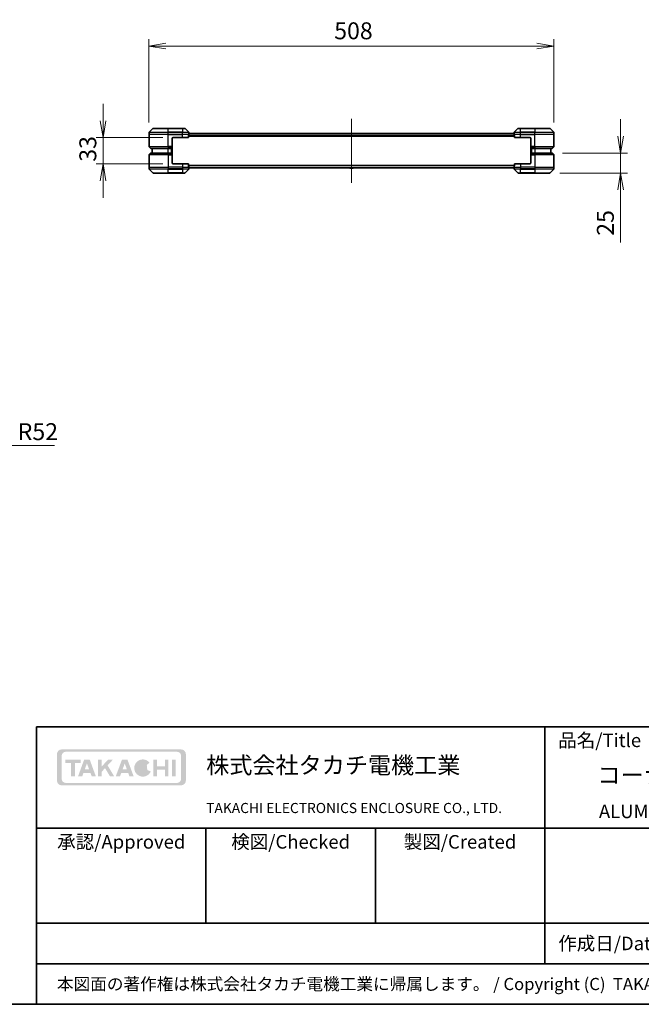
# Model space of a CAD drawing. Units: millimetres. Extents: x 0 to 12572, y 0 to 2388.
# Drawn here: x 3924 to 4704, y 0 to 1236 of the extents above; entities that cross this region are included whole.
import ezdxf
from ezdxf.enums import TextEntityAlignment as Align

# ---------------------------------------------------------------- set-up
doc = ezdxf.new("R2010")
doc.units = ezdxf.units.MM
doc.linetypes.add('CHAIN', pattern=[0.3543, 0.2362, -0.0295, 0.0591, -0.0295])
for name, color, linetype, lineweight in [('Border (ISO)', 7, 'Continuous', 35), ('Dimension (ISO)', 7, 'Continuous', 18), ('Dimension (ISO) @ 1', 7, 'Continuous', 18), ('Symbol (ISO)', 7, 'Continuous', 18), ('Symbol (ISO) @ 1', 7, 'Continuous', 18), ('Title (ISO)', 7, 'Continuous', 35), ('Visible (ISO)', 7, 'Continuous', 35), ('Visible Narrow (ISO)', 7, 'Continuous', 25)]:
    doc.layers.add(name, color=color, linetype=linetype, lineweight=lineweight)
doc.layers.add('Centerline (ISO)', color=7, linetype='Continuous', lineweight=18, true_color=0x80ffff)
doc.layers.add('Hatch (ISO)', color=1, linetype='Continuous', lineweight=18, true_color=0xff0000)
doc.styles.add('Note Text (TK)', font='MS PGothic.ttf')
doc.styles.add('文字スタイル40', font='MS PGothic.ttf')
doc.styles.add('文字スタイル67', font='arial.ttf')
doc.dimstyles.new('Default - Method 1b (TK)', dxfattribs={"dimscale": 5.5, "dimtxt": 2.5, "dimasz": 2.5, "dimexe": 1, "dimexo": 1.5, "dimgap": 1, "dimtad": 1, "dimrnd": 1e-08, "dimdsep": 46, "dimtxsty": 'Note Text (TK)', "dimblk": 'OPEN', "dimcen": 0.09, "dimdle": 5, "dimclrd": 100, "dimclre": 100, "dimclrt": 7, "dimadec": 1, "dimazin": 1, "dimtfac": 1, "dimtmove": 0, "dimatfit": 3, "dimldrblk": 'OPEN', "dimfxl": 0, "dimtolj": 1, "dimlwd": -1, "dimlwe": -1, "dimarcsym": 0})
doc.dimstyles.new('Default - Method 1b (TK)$7', dxfattribs={"dimscale": 8.5, "dimtxt": 2.5, "dimasz": 2.5, "dimexe": 1, "dimexo": 1.5, "dimgap": 1, "dimtad": 1, "dimrnd": 1e-08, "dimdsep": 46, "dimtxsty": 'Note Text (TK)', "dimblk": 'OPEN', "dimcen": 0.09, "dimdle": 5, "dimclrd": 256, "dimclre": 100, "dimclrt": 7, "dimadec": 1, "dimazin": 1, "dimtfac": 1, "dimtmove": 0, "dimatfit": 3, "dimldrblk": 'OPEN', "dimfxl": 0, "dimtolj": 1, "dimlwd": -1, "dimlwe": -1, "dimarcsym": 0})

# ---------------------------------------------------------------- blocks, each defined once
blk = doc.blocks.new('図面枠 tk図枠')
at = {"layer": 'Border (ISO)'}
blk.add_line((14.5, 8), (405.5, 8), dxfattribs=at)
blk = doc.blocks.new('表題欄 コピー版 tk表題欄')
at = {"layer": 'Hatch (ISO)'}
h = blk.add_hatch(color=256, dxfattribs=at)
edge = h.paths.add_edge_path(flags=0)
edge.add_arc((95.44, 237.35), 0.596, 270, 360)
edge.add_line((96.04, 237.35), (96.04, 240.76))
edge.add_arc((95.44, 240.76), 0.596, 0, 90)
edge.add_line((95.44, 241.35), (79.01, 241.35))
edge.add_arc((79.01, 240.76), 0.596, 90, 180)
edge.add_line((78.41, 240.76), (78.41, 237.35))
edge.add_arc((79.01, 237.35), 0.596, 180, 270)
edge.add_line((79.01, 236.75), (95.44, 236.75))
edge = h.paths.add_edge_path()
edge.add_line((77.71, 241), (77.71, 237.1))
edge.add_arc((78.41, 237.1), 0.702, 180, 270)
edge.add_line((78.41, 236.4), (96.04, 236.4))
edge.add_arc((96.04, 237.1), 0.702, 270, 360)
edge.add_line((96.74, 237.1), (96.74, 241))
edge.add_arc((96.04, 241), 0.702, 0, 90)
edge.add_line((96.04, 241.71), (78.41, 241.71))
edge.add_arc((78.41, 241), 0.702, 90, 180)
for points in [[(78.94, 240.2), (78.94, 239.71), (79.79, 239.71), (79.79, 237.71), (80.38, 237.71), (80.38, 239.71), (81.23, 239.71), (81.23, 240.2)], [(85.55, 237.71), (84.81, 238.94), (84.29, 238.37), (84.29, 237.71), (83.77, 237.71), (83.77, 240.2), (84.29, 240.2), (84.29, 239.15), (85.26, 240.2), (85.98, 240.2), (85.19, 239.35), (86.17, 237.71)], [(91.96, 240.2), (91.96, 237.71), (92.48, 237.71), (92.48, 238.71), (93.64, 238.71), (93.64, 237.71), (94.16, 237.71), (94.16, 240.2), (93.64, 240.2), (93.64, 239.2), (92.48, 239.2), (92.48, 240.2)], [(94.71, 240.2), (94.71, 237.71), (95.23, 237.71), (95.23, 240.2)]]:
    blk.add_hatch(color=256, dxfattribs=at).paths.add_polyline_path(points)
h = blk.add_hatch(color=256, dxfattribs=at)
h.paths.add_polyline_path([(82.46, 238.76), (81.82, 238.76), (82.14, 239.63)], flags=0)
h.paths.add_polyline_path([(82.65, 238.24), (81.63, 238.24), (81.44, 237.71), (80.82, 237.71), (81.73, 240.2), (82.55, 240.2), (83.46, 237.71), (82.85, 237.71)])
h = blk.add_hatch(color=256, dxfattribs=at)
h.paths.add_polyline_path([(87.4, 238.76), (88.03, 238.76), (87.72, 239.63)], flags=0)
h.paths.add_polyline_path([(87.01, 237.71), (87.21, 238.24), (88.22, 238.24), (88.42, 237.71), (89.04, 237.71), (88.12, 240.2), (87.31, 240.2), (86.39, 237.71)])
h = blk.add_hatch(color=256, dxfattribs=at)
edge = h.paths.add_edge_path()
edge.add_arc((90.39, 238.95), 1.27, 38.5505, 336.582)
edge.add_line((91.56, 238.44), (91.04, 238.67))
edge.add_ellipse((90.39, 238.95), major_axis=(0, -0.8), ratio=0.867347, start_angle=124.651, end_angle=429.4109, ccw=False)
edge.add_line((90.96, 239.41), (91.39, 239.74))
at = {"layer": 'Title (ISO)'}
for p, q in [((74.71, 245.05), (255.71, 245.05)), ((74.71, 204.05), (74.71, 245.05)), ((149.71, 245.05), (149.71, 210.05)), ((230.71, 245.05), (230.71, 210.05)), ((255.71, 245.05), (255.71, 204.05)), ((243.21, 240.55), (251.21, 241.55)), ((251.21, 235.55), (251.21, 241.55)), ((243.21, 240.55), (243.21, 236.55)), ((243.21, 236.55), (251.21, 235.55)), ((230.71, 232.05), (255.71, 232.05)), ((74.71, 230.05), (230.71, 230.05)), ((99.71, 230.05), (99.71, 216.05)), ((124.71, 230.05), (124.71, 216.05)), ((230.71, 221.05), (255.71, 221.05)), ((74.71, 216.05), (230.71, 216.05)), ((255.71, 210.05), (74.71, 210.05)), ((74.71, 204.05), (255.71, 204.05))]:
    blk.add_line(p, q, dxfattribs=at)
at = {"layer": 'Title (ISO)', "color": 4, "linetype": 'CHAIN', "lineweight": 18, "ltscale": 8.88956, "true_color": 0x00ffff}
blk.add_line((238.21, 242.55), (238.21, 234.55), dxfattribs=at)
at = {"layer": 'Title (ISO)', "color": 4, "linetype": 'CHAIN', "lineweight": 18, "ltscale": 20.001633, "true_color": 0x00ffff}
blk.add_line((252.21, 238.55), (234.21, 238.55), dxfattribs=at)
at = {"layer": 'Title (ISO)'}
for radius in [3, 2]:
    blk.add_circle((238.21, 238.55), radius, dxfattribs=at)
at = {"layer": 'Title (ISO)', "color": 1, "true_color": 0xff0000, "char_height": 2, "line_spacing_factor": 1.5, "style": 'Note Text (TK)'}
for s, insert, attachment_point in [('\\fＭＳ Ｐゴシック|b0|i0;{\\H2.0000;品名/Title}', (151.71, 243.05), 4), ('\\fＭＳ Ｐゴシック|b0|i0;{\\H2.0000;尺度/Scale}', (232.71, 230.05), 4), ('\\fＭＳ Ｐゴシック|b0|i0;{\\H2.0000;承認/Approved}', (87.21, 228.05), 5), ('\\fＭＳ Ｐゴシック|b0|i0;{\\H2.0000;検図/Checked}', (112.21, 228.05), 5), ('\\fＭＳ Ｐゴシック|b0|i0;{\\H2.0000;製図/Created}', (137.21, 228.05), 5), ('\\fＭＳ Ｐゴシック|b0|i0;{\\H2.0000;ページ/Page}', (232.71, 219.05), 4), ('\\fＭＳ Ｐゴシック|b0|i0;{\\H2.0000;作成日/Date}', (151.71, 213.05), 4)]:
    blk.add_mtext(s, dxfattribs=dict(at, insert=insert, attachment_point=attachment_point))
at = {"layer": 'Title (ISO)', "color": 7, "line_spacing_factor": 1.5, "style": 'Note Text (TK)'}
for s, insert, char_height, attachment_point in [('株式会社タカチ電機工業', (99.74, 239.05), 2.5, 4), ('\\fArial|b0|i0;{\\H1.4986;TAKACHI ELECTRONICS ENCLOSURE CO., LTD.}', (99.74, 233.05), 1.4986, 4), ('\\fＭＳ Ｐゴシック|b0|i0;{\\H2.0000;/}', (243.21, 213.55), 2, 5), ('\\fMS PGothic|b0|i0;{\\H1.8000;本図面の著作権は株式会社タカチ電機工業に帰属します。 / Copyright (C)\xa0 TAKACHI ELECTRONICS ENCLOSURE CO., LTD. All Rights Reserved.}', (77.71, 207.05), 1.8, 4)]:
    blk.add_mtext(s, dxfattribs=dict(at, insert=insert, char_height=char_height, attachment_point=attachment_point))
at = {"layer": 'Title (ISO)', "color": 7}
for tag, p, height, style in [('<品名>_001', (157.5, 236.65), 2.5, 'Note Text (TK)'), ('<Title>_001', (157.71, 231.55), 2, '文字スタイル67'), ('<型番>_001', (157.66, 219.99), 3, '文字スタイル40'), ('作成日_001', (175.62, 211.78), 2.5, 'Note Text (TK)'), ('<ページ_No.>_001', (237.95, 212.3), 2.5, 'Note Text (TK)'), ('<総ページ数>_001', (246.79, 212.3), 2.5, 'Note Text (TK)')]:
    blk.add_attdef(tag, p, '', height=height, dxfattribs=dict(at, style=style))
at = {"layer": 'Title (ISO)', "color": 7, "style": 'Note Text (TK)'}
for tag, p in [('<尺度>', (243.21, 224.55)), ('<部品サイズ>', (112.21, 213.05))]:
    blk.add_attdef(tag, text='', height=2.5, dxfattribs=at).set_placement(p, align=Align.MIDDLE_CENTER)
blk = doc.blocks.new('_Open')
at = {"color": 0, "linetype": 'ByBlock', "lineweight": -2}
for p, q in [((-1, 0.167), (0, 0)), ((-1, -0.167), (0, 0)), ((0, 0), (-1, 0))]:
    blk.add_line(p, q, dxfattribs=at)
blk = doc.blocks.new('*D67')
at = {"layer": 'Defpoints', "color": 0, "transparency": 16777216}
for p in [(4116.5, 1088.2), (4028.9, 1055.2), (4116.5, 1055.2)]:
    blk.add_point(p, dxfattribs=at)
at = {"layer": 'Dimension (ISO)', "color": 100, "transparency": 16777216}
for p, q in [((4028.9, 1109.5), (4028.9, 1130.7)), ((4103.8, 1088.2), (4020.4, 1088.2)), ((4028.9, 1088.2), (4028.9, 1055.2)), ((4103.8, 1055.2), (4020.4, 1055.2)), ((4028.9, 1034), (4028.9, 1012.7))]:
    blk.add_line(p, q, dxfattribs=at)
at = {"layer": 'Dimension (ISO)', "color": 100, "transparency": 16777216, "xscale": 21.25, "yscale": 21.25, "zscale": 21.25}
for p, rotation in [((4028.9, 1088.2), 270), ((4028.9, 1055.2), 90)]:
    blk.add_blockref('_Open', p, dxfattribs=dict(at, rotation=rotation))
at = {"layer": 'Dimension (ISO)', "color": 7, "transparency": 16777216, "insert": (4009.8, 1057.9), "char_height": 21.25, "attachment_point": 4, "rotation": 90, "style": 'Note Text (TK)'}
blk.add_mtext('\\A1;33', dxfattribs=at)
blk = doc.blocks.new('*D68')
at = {"layer": 'Defpoints', "color": 0, "transparency": 16777216}
for p in [(4594.5, 1203.2), (4086.5, 1094.5), (4594.5, 1094.5)]:
    blk.add_point(p, dxfattribs=at)
at = {"layer": 'Dimension (ISO)', "color": 100, "transparency": 16777216}
for p, q in [((4086.5, 1107.3), (4086.5, 1211.7)), ((4594.5, 1107.3), (4594.5, 1211.7)), ((4107.8, 1203.2), (4573.3, 1203.2))]:
    blk.add_line(p, q, dxfattribs=at)
at = {"layer": 'Dimension (ISO)', "color": 100, "transparency": 16777216, "xscale": 21.25, "yscale": 21.25, "zscale": 21.25, "rotation": 180}
blk.add_blockref('_Open', (4086.5, 1203.2), dxfattribs=at)
at = {"layer": 'Dimension (ISO)', "color": 100, "transparency": 16777216, "xscale": 21.25, "yscale": 21.25, "zscale": 21.25}
blk.add_blockref('_Open', (4594.5, 1203.2), dxfattribs=at)
at = {"layer": 'Dimension (ISO)', "color": 7, "transparency": 16777216, "insert": (4318.9, 1222.3), "char_height": 21.25, "attachment_point": 4, "style": 'Note Text (TK)'}
blk.add_mtext('\\A1;508', dxfattribs=at)
blk = doc.blocks.new('*D69')
at = {"layer": 'Defpoints', "color": 0, "transparency": 16777216}
for p in [(4592.3, 1068.7), (4678.2, 1068.7), (4589.3, 1043.7)]:
    blk.add_point(p, dxfattribs=at)
at = {"layer": 'Dimension (ISO)', "color": 100, "transparency": 16777216}
for p, q in [((4678.2, 1090), (4678.2, 1111.2)), ((4605.1, 1068.7), (4686.7, 1068.7)), ((4678.2, 1068.7), (4678.2, 1043.7)), ((4602.1, 1043.7), (4686.7, 1043.7)), ((4678.2, 1022.5), (4678.2, 956.5))]:
    blk.add_line(p, q, dxfattribs=at)
at = {"layer": 'Dimension (ISO)', "color": 100, "transparency": 16777216, "xscale": 21.25, "yscale": 21.25, "zscale": 21.25}
for p, rotation in [((4678.2, 1068.7), 270), ((4678.2, 1043.7), 90)]:
    blk.add_blockref('_Open', p, dxfattribs=dict(at, rotation=rotation))
at = {"layer": 'Dimension (ISO)', "color": 7, "transparency": 16777216, "insert": (4659.1, 965), "char_height": 21.25, "attachment_point": 4, "rotation": 90, "style": 'Note Text (TK)'}
blk.add_mtext('\\A1;25', dxfattribs=at)

msp = doc.modelspace()

# ---------------------------------------------------------------- linework, layer by layer
at = {"layer": 'Centerline (ISO)', "linetype": 'CHAIN', "ltscale": 10.49529}
msp.add_line((4340.5423, 1111.8815), (4340.5423, 1031.5987), dxfattribs=at)
at = {"layer": 'Visible (ISO)'}
for p, q in [((4086.5423, 1092.2401), (4086.5423, 1094.533)), ((4086.5423, 1076.9472), (4086.5423, 1092.2401)), ((4091.3959, 1099.5936), (4086.6888, 1094.8865)), ((4091.7495, 1099.7401), (4110.5423, 1099.7401)), ((4128.5423, 1099.7401), (4110.5423, 1099.7401)), ((4116.5423, 1088.2401), (4128.5423, 1088.2401)), ((4128.5423, 1099.7401), (4131.3352, 1099.7401)), ((4135.9585, 1088.2401), (4128.5423, 1088.2401)), ((4136.3959, 1094.8865), (4131.6888, 1099.5936)), ((4135.9585, 1088.2401), (4135.9585, 1090.1315)), ((4544.5504, 1093.2401), (4136.5343, 1093.2401)), ((4136.5423, 1093.2401), (4136.5423, 1094.533)), ((4338.2332, 1093.3491), (4338.1623, 1093.2401)), ((4342.6838, 1093.4401), (4338.4009, 1093.4401)), ((4342.8515, 1093.3491), (4342.9223, 1093.2401)), ((4544.5423, 1093.2401), (4544.5423, 1094.533)), ((4549.3959, 1099.5936), (4544.6888, 1094.8865)), ((4545.1261, 1090.1315), (4545.1261, 1088.2401)), ((4552.5423, 1088.2401), (4545.1261, 1088.2401)), ((4549.7495, 1099.7401), (4552.5423, 1099.7401)), ((4570.5423, 1099.7401), (4552.5423, 1099.7401)), ((4552.5423, 1088.2401), (4564.5423, 1088.2401)), ((4570.5423, 1099.7401), (4589.3352, 1099.7401)), ((4594.3959, 1094.8865), (4589.6888, 1099.5936)), ((4594.5423, 1092.2401), (4594.5423, 1094.533)), ((4594.5423, 1076.9472), (4594.5423, 1092.2401)), ((4086.6888, 1076.5936), (4088.3959, 1074.8865)), ((4115.5423, 1087.2401), (4115.5423, 1076.9472)), ((4115.5423, 1076.9472), (4115.5423, 1076.5936)), ((4115.5423, 1074.8865), (4115.5423, 1076.5936)), ((4565.5423, 1087.2401), (4565.5423, 1076.9472)), ((4565.5423, 1076.5936), (4565.5423, 1076.9472)), ((4565.5423, 1076.5936), (4565.5423, 1074.8865)), ((4594.3959, 1076.5936), (4592.6888, 1074.8865)), ((4086.5423, 1066.533), (4086.5423, 1051.2401)), ((4086.6888, 1066.8865), (4088.3959, 1068.5936)), ((4110.5423, 1074.7401), (4088.7495, 1074.7401)), ((4088.7495, 1068.7401), (4110.5423, 1068.7401)), ((4090.5423, 1074.7401), (4090.5423, 1068.7401)), ((4110.5423, 1074.7401), (4115.5423, 1074.7401)), ((4115.5423, 1068.7401), (4110.5423, 1068.7401)), ((4114.5423, 1068.7401), (4114.5423, 1074.7401)), ((4115.5423, 1074.8865), (4115.5423, 1074.7401)), ((4115.5423, 1068.7401), (4115.5423, 1074.7401)), ((4115.5423, 1068.7401), (4115.5423, 1068.5936)), ((4115.5423, 1066.8865), (4115.5423, 1068.5936)), ((4115.5423, 1066.8865), (4115.5423, 1066.533)), ((4115.5423, 1056.2401), (4115.5423, 1066.533)), ((4565.5423, 1074.7401), (4565.5423, 1074.8865)), ((4565.5423, 1074.7401), (4565.5423, 1068.7401)), ((4565.5423, 1074.7401), (4570.5423, 1074.7401)), ((4565.5423, 1068.5936), (4565.5423, 1068.7401)), ((4570.5423, 1068.7401), (4565.5423, 1068.7401)), ((4565.5423, 1068.5936), (4565.5423, 1066.8865)), ((4565.5423, 1066.533), (4565.5423, 1066.8865)), ((4565.5423, 1056.2401), (4565.5423, 1066.533)), ((4566.5423, 1074.7401), (4566.5423, 1068.7401)), ((4592.3352, 1074.7401), (4570.5423, 1074.7401)), ((4570.5423, 1068.7401), (4592.3352, 1068.7401)), ((4590.5423, 1068.7401), (4590.5423, 1074.7401)), ((4594.3959, 1066.8865), (4592.6888, 1068.5936)), ((4594.5423, 1066.533), (4594.5423, 1051.2401)), ((4086.5423, 1051.2401), (4086.5423, 1048.9472)), ((4128.5423, 1055.2401), (4116.5423, 1055.2401)), ((4128.5423, 1055.2401), (4135.9585, 1055.2401)), ((4135.9585, 1053.3487), (4135.9585, 1055.2401)), ((4545.1261, 1055.2401), (4545.1261, 1053.3487)), ((4545.1261, 1055.2401), (4552.5423, 1055.2401)), ((4564.5423, 1055.2401), (4552.5423, 1055.2401)), ((4594.5423, 1051.2401), (4594.5423, 1048.9472)), ((4086.6888, 1048.5936), (4091.3959, 1043.8865)), ((4110.5423, 1043.7401), (4091.7495, 1043.7401)), ((4110.5423, 1043.7401), (4128.5423, 1043.7401)), ((4131.3352, 1043.7401), (4128.5423, 1043.7401)), ((4131.6888, 1043.8865), (4136.3959, 1048.5936)), ((4136.5343, 1050.2401), (4544.5504, 1050.2401)), ((4136.5423, 1050.2401), (4136.5423, 1048.9472)), ((4338.2332, 1050.1311), (4338.1623, 1050.2401)), ((4338.4009, 1050.0401), (4342.6838, 1050.0401)), ((4342.8515, 1050.1311), (4342.9223, 1050.2401)), ((4544.5423, 1050.2401), (4544.5423, 1048.9472)), ((4544.6888, 1048.5936), (4549.3959, 1043.8865)), ((4552.5423, 1043.7401), (4549.7495, 1043.7401)), ((4552.5423, 1043.7401), (4570.5423, 1043.7401)), ((4589.3352, 1043.7401), (4570.5423, 1043.7401)), ((4589.6888, 1043.8865), (4594.3959, 1048.5936))]:
    msp.add_line(p, q, dxfattribs=at)
for centre, radius, start, end in [((4087.0423, 1094.533), 0.5, 135, 180), ((4091.7495, 1099.2401), 0.5, 90, 135), ((4116.5423, 1087.2401), 1, 90, 180), ((4131.3352, 1099.2401), 0.5, 45, 90), ((4136.0423, 1094.533), 0.5, 0, 45), ((4338.4009, 1093.2401), 0.2, 90, 146.9761324), ((4342.6838, 1093.2401), 0.2, 33.0238676, 90), ((4545.0423, 1094.533), 0.5, 135, 180), ((4549.7495, 1099.2401), 0.5, 90, 135), ((4564.5423, 1087.2401), 1, 0, 90), ((4589.3352, 1099.2401), 0.5, 45, 90), ((4594.0423, 1094.533), 0.5, 0, 45), ((4087.0423, 1076.9472), 0.5, 180, 225), ((4594.0423, 1076.9472), 0.5, 315, 0), ((4087.0423, 1066.533), 0.5, 135, 180), ((4088.7495, 1075.2401), 0.5, 225, 270), ((4088.7495, 1068.2401), 0.5, 90, 135), ((4592.3352, 1075.2401), 0.5, 270, 315), ((4592.3352, 1068.2401), 0.5, 45, 90), ((4594.0423, 1066.533), 0.5, 0, 45), ((4116.5423, 1056.2401), 1, 180, 270), ((4564.5423, 1056.2401), 1, 270, 0), ((4087.0423, 1048.9472), 0.5, 180, 225), ((4091.7495, 1044.2401), 0.5, 225, 270), ((4131.3352, 1044.2401), 0.5, 270, 315), ((4136.0423, 1048.9472), 0.5, 315, 0), ((4338.4009, 1050.2401), 0.2, 213.0238676, 270), ((4342.6838, 1050.2401), 0.2, 270, 326.9761324), ((4545.0423, 1048.9472), 0.5, 180, 225), ((4549.7495, 1044.2401), 0.5, 225, 270), ((4589.3352, 1044.2401), 0.5, 270, 315), ((4594.0423, 1048.9472), 0.5, 315, 0)]:
    msp.add_arc(centre, radius, start, end, dxfattribs=at)
for centre, major_axis, start_param, end_param in [((4128.5423, 1093.8401), (0, -9.6), 1.195757886, 1.403348248), ((4128.5423, 1093.8401), (0, -9.6), 1.403348248, 1.496985086), ((4552.5423, 1093.8401), (0, -9.6), 4.786200221, 4.87983706), ((4552.5423, 1093.8401), (0, -9.6), 4.87983706, 5.087427421), ((4128.5423, 1049.6401), (0, 9.6), 4.87983706, 5.087427421), ((4128.5423, 1049.6401), (0, 9.6), 4.786200221, 4.87983706), ((4552.5423, 1049.6401), (0, 9.6), 1.403348248, 1.496985086), ((4552.5423, 1049.6401), (0, 9.6), 1.195757886, 1.403348248)]:
    msp.add_ellipse(centre, major_axis=major_axis, ratio=0.833333333, start_param=start_param, end_param=end_param, dxfattribs=at)
for points, knots in [([(4135.9863, 1090.3235), (4135.9789, 1090.3008), (4135.9723, 1090.2741), (4135.9616, 1090.2089), (4135.9585, 1090.1691), (4135.9585, 1090.1315)], [-0.02018365068, -0.02018365068, -0.02018365068, -0.02018365068, -0.01127592575, -0.01127592575, 0, 0, 0, 0]), ([(4136.5343, 1093.2401), (4136.5326, 1093.2401), (4136.5305, 1093.2325), (4136.5261, 1093.2019), (4136.5238, 1093.1788), (4136.5214, 1093.1458), (4136.521, 1093.1391), (4136.5206, 1093.1321)], [0.13567322416, 0.13567322416, 0.13567322416, 0.13567322416, 0.14699442307, 0.14699442307, 0.15831562199, 0.15831562199, 0.16098903223, 0.16098903223, 0.16098903223, 0.16098903223]), ([(4544.5641, 1093.1321), (4544.5637, 1093.1391), (4544.5633, 1093.1458), (4544.5609, 1093.1788), (4544.5586, 1093.2019), (4544.5542, 1093.2325), (4544.5521, 1093.2401), (4544.5504, 1093.2401)], [0.11039007423, 0.11039007423, 0.11039007423, 0.11039007423, 0.11306348447, 0.11306348447, 0.12438468339, 0.12438468339, 0.1357058823, 0.1357058823, 0.1357058823, 0.1357058823]), ([(4545.1261, 1090.1315), (4545.1261, 1090.1697), (4545.123, 1090.2103), (4545.1121, 1090.2753), (4545.1057, 1090.3012), (4545.0984, 1090.3235)], [0.09326071501, 0.09326071501, 0.09326071501, 0.09326071501, 0.10474444717, 0.10474444717, 0.11345647559, 0.11345647559, 0.11345647559, 0.11345647559]), ([(4135.9585, 1053.3487), (4135.9585, 1053.3104), (4135.9617, 1053.2699), (4135.9726, 1053.2049), (4135.979, 1053.179), (4135.9863, 1053.1566)], [0.09326071501, 0.09326071501, 0.09326071501, 0.09326071501, 0.10474444717, 0.10474444717, 0.11345647559, 0.11345647559, 0.11345647559, 0.11345647559]), ([(4545.0984, 1053.1566), (4545.1058, 1053.1794), (4545.1124, 1053.206), (4545.1231, 1053.2712), (4545.1261, 1053.3111), (4545.1261, 1053.3487)], [-0.02018365068, -0.02018365068, -0.02018365068, -0.02018365068, -0.01127592575, -0.01127592575, 0, 0, 0, 0]), ([(4136.5206, 1050.348), (4136.521, 1050.341), (4136.5214, 1050.3343), (4136.5238, 1050.3014), (4136.5261, 1050.2783), (4136.5305, 1050.2476), (4136.5326, 1050.2401), (4136.5343, 1050.2401)], [0.11039007423, 0.11039007423, 0.11039007423, 0.11039007423, 0.11306348447, 0.11306348447, 0.12438468339, 0.12438468339, 0.1357058823, 0.1357058823, 0.1357058823, 0.1357058823]), ([(4544.5504, 1050.2401), (4544.5521, 1050.2401), (4544.5542, 1050.2476), (4544.5586, 1050.2783), (4544.5609, 1050.3014), (4544.5633, 1050.3343), (4544.5637, 1050.341), (4544.5641, 1050.348)], [0.13567322416, 0.13567322416, 0.13567322416, 0.13567322416, 0.14699442307, 0.14699442307, 0.15831562199, 0.15831562199, 0.16098903223, 0.16098903223, 0.16098903223, 0.16098903223])]:
    msp.add_open_spline(points, degree=3, knots=knots, dxfattribs=at)
at = {"layer": 'Visible Narrow (ISO)'}
for p, q in [((4110.5423, 1094.533), (4086.5423, 1094.533)), ((4110.5423, 1092.2401), (4086.5423, 1092.2401)), ((4086.6888, 1094.8865), (4110.5423, 1094.8865)), ((4110.5423, 1099.5936), (4091.3959, 1099.5936)), ((4110.5423, 1099.7401), (4110.5423, 1099.5936)), ((4110.5423, 1099.5936), (4128.5423, 1099.5936)), ((4110.5423, 1094.8865), (4110.5423, 1099.5936)), ((4110.5423, 1094.8865), (4110.5423, 1094.533)), ((4128.5423, 1094.8865), (4110.5423, 1094.8865)), ((4110.5423, 1092.2401), (4110.5423, 1094.533)), ((4110.5423, 1094.533), (4128.5423, 1094.533)), ((4110.5423, 1092.2401), (4128.5423, 1092.2401)), ((4110.5423, 1076.9472), (4110.5423, 1092.2401)), ((4128.5423, 1099.5936), (4128.5423, 1099.7401)), ((4131.6888, 1099.5936), (4128.5423, 1099.5936)), ((4128.5423, 1099.5936), (4128.5423, 1094.8865)), ((4128.5423, 1094.8865), (4128.5423, 1094.533)), ((4128.5423, 1094.8865), (4136.3959, 1094.8865)), ((4128.5423, 1092.2401), (4128.5423, 1094.533)), ((4136.5423, 1094.533), (4128.5423, 1094.533)), ((4136.4305, 1092.2401), (4128.5423, 1092.2401)), ((4128.5423, 1088.2401), (4128.5423, 1092.2401)), ((4135.9585, 1090.1315), (4545.1261, 1090.1315)), ((4545.0984, 1090.3235), (4135.9863, 1090.3235)), ((4136.5206, 1093.1321), (4544.5641, 1093.1321)), ((4342.8515, 1093.3491), (4338.2332, 1093.3491)), ((4552.5423, 1094.533), (4544.5423, 1094.533)), ((4552.5423, 1092.2401), (4544.6542, 1092.2401)), ((4544.6888, 1094.8865), (4552.5423, 1094.8865)), ((4552.5423, 1099.5936), (4549.3959, 1099.5936)), ((4552.5423, 1099.5936), (4552.5423, 1099.7401)), ((4552.5423, 1099.5936), (4570.5423, 1099.5936)), ((4552.5423, 1094.8865), (4552.5423, 1099.5936)), ((4570.5423, 1094.8865), (4552.5423, 1094.8865)), ((4552.5423, 1094.8865), (4552.5423, 1094.533)), ((4552.5423, 1092.2401), (4552.5423, 1094.533)), ((4552.5423, 1094.533), (4570.5423, 1094.533)), ((4552.5423, 1092.2401), (4570.5423, 1092.2401)), ((4552.5423, 1088.2401), (4552.5423, 1092.2401)), ((4570.5423, 1099.5936), (4570.5423, 1099.7401)), ((4589.6888, 1099.5936), (4570.5423, 1099.5936)), ((4570.5423, 1099.5936), (4570.5423, 1094.8865)), ((4570.5423, 1094.8865), (4570.5423, 1094.533)), ((4570.5423, 1094.8865), (4594.3959, 1094.8865)), ((4570.5423, 1092.2401), (4570.5423, 1094.533)), ((4594.5423, 1094.533), (4570.5423, 1094.533)), ((4594.5423, 1092.2401), (4570.5423, 1092.2401)), ((4570.5423, 1076.9472), (4570.5423, 1092.2401)), ((4086.5423, 1076.9472), (4110.5423, 1076.9472)), ((4110.5423, 1076.5936), (4086.6888, 1076.5936)), ((4115.5423, 1076.9472), (4110.5423, 1076.9472)), ((4110.5423, 1076.5936), (4110.5423, 1076.9472)), ((4110.5423, 1076.5936), (4115.5423, 1076.5936)), ((4110.5423, 1076.5936), (4110.5423, 1074.8865)), ((4570.5423, 1076.9472), (4565.5423, 1076.9472)), ((4565.5423, 1076.5936), (4570.5423, 1076.5936)), ((4570.5423, 1076.9472), (4594.5423, 1076.9472)), ((4570.5423, 1076.5936), (4570.5423, 1076.9472)), ((4594.3959, 1076.5936), (4570.5423, 1076.5936)), ((4570.5423, 1076.5936), (4570.5423, 1074.8865)), ((4110.5423, 1066.533), (4086.5423, 1066.533)), ((4086.6888, 1066.8865), (4110.5423, 1066.8865)), ((4088.3959, 1074.8865), (4110.5423, 1074.8865)), ((4110.5423, 1068.5936), (4088.3959, 1068.5936)), ((4115.5423, 1074.8865), (4110.5423, 1074.8865)), ((4110.5423, 1074.8865), (4110.5423, 1074.7401)), ((4110.5423, 1068.7401), (4110.5423, 1074.7401)), ((4110.5423, 1068.5936), (4110.5423, 1068.7401)), ((4110.5423, 1068.5936), (4115.5423, 1068.5936)), ((4110.5423, 1066.8865), (4110.5423, 1068.5936)), ((4110.5423, 1066.8865), (4110.5423, 1066.533)), ((4115.5423, 1066.8865), (4110.5423, 1066.8865)), ((4110.5423, 1066.533), (4110.5423, 1051.2401)), ((4110.5423, 1066.533), (4115.5423, 1066.533)), ((4114.2423, 1074.7401), (4114.2423, 1068.7401)), ((4115.2423, 1074.7401), (4115.2423, 1068.7401)), ((4570.5423, 1074.8865), (4565.5423, 1074.8865)), ((4565.5423, 1068.5936), (4570.5423, 1068.5936)), ((4570.5423, 1066.8865), (4565.5423, 1066.8865)), ((4565.5423, 1066.533), (4570.5423, 1066.533)), ((4565.8423, 1068.7401), (4565.8423, 1074.7401)), ((4566.8423, 1068.7401), (4566.8423, 1074.7401)), ((4570.5423, 1074.8865), (4570.5423, 1074.7401)), ((4570.5423, 1074.8865), (4592.6888, 1074.8865)), ((4570.5423, 1074.7401), (4570.5423, 1068.7401)), ((4570.5423, 1068.5936), (4570.5423, 1068.7401)), ((4592.6888, 1068.5936), (4570.5423, 1068.5936)), ((4570.5423, 1066.8865), (4570.5423, 1068.5936)), ((4570.5423, 1066.8865), (4570.5423, 1066.533)), ((4570.5423, 1066.8865), (4594.3959, 1066.8865)), ((4570.5423, 1066.533), (4570.5423, 1051.2401)), ((4594.5423, 1066.533), (4570.5423, 1066.533)), ((4086.5423, 1051.2401), (4110.5423, 1051.2401)), ((4128.5423, 1051.2401), (4110.5423, 1051.2401)), ((4110.5423, 1051.2401), (4110.5423, 1048.9472)), ((4128.5423, 1055.2401), (4128.5423, 1051.2401)), ((4128.5423, 1051.2401), (4136.4305, 1051.2401)), ((4128.5423, 1051.2401), (4128.5423, 1048.9472)), ((4545.1261, 1053.3487), (4135.9585, 1053.3487)), ((4135.9863, 1053.1566), (4545.0984, 1053.1566)), ((4544.6542, 1051.2401), (4552.5423, 1051.2401)), ((4552.5423, 1055.2401), (4552.5423, 1051.2401)), ((4570.5423, 1051.2401), (4552.5423, 1051.2401)), ((4552.5423, 1051.2401), (4552.5423, 1048.9472)), ((4570.5423, 1051.2401), (4594.5423, 1051.2401)), ((4570.5423, 1051.2401), (4570.5423, 1048.9472)), ((4086.5423, 1048.9472), (4110.5423, 1048.9472)), ((4110.5423, 1048.5936), (4086.6888, 1048.5936)), ((4091.3959, 1043.8865), (4110.5423, 1043.8865)), ((4128.5423, 1048.9472), (4110.5423, 1048.9472)), ((4110.5423, 1048.5936), (4110.5423, 1048.9472)), ((4110.5423, 1048.5936), (4128.5423, 1048.5936)), ((4110.5423, 1043.8865), (4110.5423, 1048.5936)), ((4128.5423, 1043.8865), (4110.5423, 1043.8865)), ((4110.5423, 1043.8865), (4110.5423, 1043.7401)), ((4128.5423, 1048.9472), (4136.5423, 1048.9472)), ((4128.5423, 1048.5936), (4128.5423, 1048.9472)), ((4136.3959, 1048.5936), (4128.5423, 1048.5936)), ((4128.5423, 1048.5936), (4128.5423, 1043.8865)), ((4128.5423, 1043.8865), (4131.6888, 1043.8865)), ((4128.5423, 1043.8865), (4128.5423, 1043.7401)), ((4544.5641, 1050.348), (4136.5206, 1050.348)), ((4338.2332, 1050.1311), (4342.8515, 1050.1311)), ((4544.5423, 1048.9472), (4552.5423, 1048.9472)), ((4552.5423, 1048.5936), (4544.6888, 1048.5936)), ((4549.3959, 1043.8865), (4552.5423, 1043.8865)), ((4570.5423, 1048.9472), (4552.5423, 1048.9472)), ((4552.5423, 1048.5936), (4552.5423, 1048.9472)), ((4552.5423, 1048.5936), (4570.5423, 1048.5936)), ((4552.5423, 1043.8865), (4552.5423, 1048.5936)), ((4552.5423, 1043.8865), (4552.5423, 1043.7401)), ((4570.5423, 1043.8865), (4552.5423, 1043.8865)), ((4570.5423, 1048.9472), (4594.5423, 1048.9472)), ((4570.5423, 1048.5936), (4570.5423, 1048.9472)), ((4594.3959, 1048.5936), (4570.5423, 1048.5936)), ((4570.5423, 1048.5936), (4570.5423, 1043.8865)), ((4570.5423, 1043.7401), (4570.5423, 1043.8865)), ((4570.5423, 1043.8865), (4589.6888, 1043.8865))]:
    msp.add_line(p, q, dxfattribs=at)

# ---------------------------------------------------------------- block references
at = {"xscale": 8.5, "yscale": 8.5, "zscale": 8.5}
msp.add_blockref('図面枠 tk図枠', (2037.25, -68), dxfattribs=at)
ref = msp.add_blockref('表題欄 コピー版 tk表題欄', (3310.475, -1734.4483), dxfattribs=dict(xscale=8.5, yscale=8.5, zscale=8.5))
ref.add_attrib('<品名>_001', 'コーナーガード付アルミケース', (4649.1889, 277.1072), dxfattribs={"layer": 'Title (ISO)', "color": 7, "height": 21.25, "style": 'Note Text (TK)'})
ref.add_attrib('<尺度>_001', '1:8.5', (5347.4446, 163.625), dxfattribs={"layer": 'Title (ISO)', "color": 7, "height": 21.25, "style": 'Note Text (TK)'})
ref.add_attrib('作成日_001', '2023/12/12', (4803.2273, 65.5128), dxfattribs={"layer": 'Title (ISO)', "color": 7, "height": 21.25, "style": 'Note Text (TK)'})
ref.add_attrib('<Title>_001', 'ALUMINIUM ENCLOSURE with CORNER GUARD', (4651, 233.7442), dxfattribs={"layer": 'Title (ISO)', "color": 7, "height": 17, "style": '文字スタイル67'})
ref.add_attrib('<ページ_No.>_001', '2', (5331.7727, 70.125), dxfattribs={"layer": 'Title (ISO)', "color": 7, "height": 21.25, "style": 'Note Text (TK)'})
ref.add_attrib('<総ページ数>_001', '7', (5408.2124, 70.125), dxfattribs={"layer": 'Title (ISO)', "color": 7, "height": 21.25, "style": 'Note Text (TK)'})

# ---------------------------------------------------------------- texts
at = {"layer": 'Symbol (ISO)', "color": 7, "insert": (3921.789, 729.6307), "char_height": 21.25, "width": 51.695907, "attachment_point": 1, "line_spacing_factor": 1.5, "style": 'Note Text (TK)'}
msp.add_mtext('\\fＭＳ Ｐゴシック|b0|i0;R52', dxfattribs=at)

# ---------------------------------------------------------------- dimensions: what is measured, and where the dimension line sits
at = {"layer": 'Dimension (ISO) @ 1', "color": 100, "true_color": 0x00ff3f}
for base, p1, p2, angle, override, picture, middle in [((4594.5423, 1203.1936), (4086.5423, 1094.533), (4594.5423, 1094.533), 180, {"dimscale": 1, "dimtxt": 21.25, "dimasz": 21.25, "dimexe": 8.5, "dimexo": 12.75, "dimgap": 8.5, "dimdec": 2, "dimcen": 0.765, "dimtol": 0, "dimlim": 0, "dimtp": 0, "dimtm": 0, "dimtdec": 2, "dimtix": 0, "dimtofl": 0, "dimtmove": 0, "dimatfit": 1}, '*D68', (4340.5423, 1203.1936)), ((4028.9272, 1055.2401), (4116.5423, 1088.2401), (4116.5423, 1055.2401), 90, {"dimscale": 1, "dimtxt": 21.25, "dimasz": 21.25, "dimexe": 8.5, "dimexo": 12.75, "dimgap": 8.5, "dimdec": 2, "dimcen": 0.765, "dimtol": 0, "dimlim": 0, "dimtp": 0, "dimtm": 0, "dimtdec": 2, "dimtix": 0, "dimtofl": 1, "dimtmove": 0, "dimatfit": 1}, '*D67', (4028.9272, 1071.7401)), ((4678.2022, 1068.7401), (4589.3352, 1043.7401), (4592.3352, 1068.7401), 90, {"dimscale": 1, "dimtxt": 21.25, "dimasz": 21.25, "dimexe": 8.5, "dimexo": 12.75, "dimgap": 8.5, "dimdec": 2, "dimcen": 0.765, "dimtol": 0, "dimlim": 0, "dimtp": 0, "dimtm": 0, "dimtdec": 2, "dimtix": 0, "dimtofl": 1, "dimtmove": 0, "dimatfit": 1}, '*D69', (4678.2022, 978.8551))]:
    dim = msp.add_linear_dim(base=base, p1=p1, p2=p2, angle=angle, dimstyle='Default - Method 1b (TK)', override=override, dxfattribs=at)
    dim.commit()
    dim.dimension.update_dxf_attribs({"geometry": picture, "text_midpoint": middle, "dimtype": 160})

# ---------------------------------------------------------------- leaders
at = {"layer": 'Symbol (ISO) @ 1', "color": 100, "true_color": 0x00ff40, "annotation_type": 0, "has_hookline": 1, "hookline_direction": 0, "text_width": 46.1222}
msp.add_leader([(3775.308, 586.7654), (3900.539, 701.7945), (3921.789, 701.7945)], dimstyle='Default - Method 1b (TK)$7', override={"dimscale": 1, "dimtxt": 21.25, "dimasz": 21.25, "dimgap": 0, "dimtad": 1}, dxfattribs=at)

doc.saveas('drawing.dxf')
